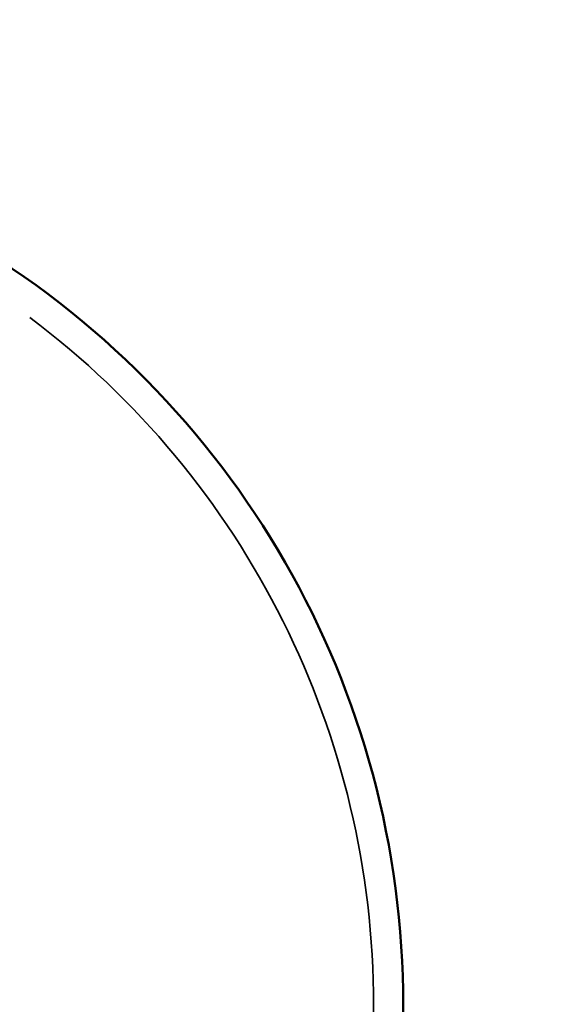
# Model space of a CAD drawing. Units: millimetres. Extents: x -26 to 7127, y 6 to 5180.
# Drawn here: x 3862 to 3951, y 2357 to 2523 of the extents above; entities that cross this region are included whole.
import ezdxf

# ---------------------------------------------------------------- set-up
doc = ezdxf.new("R2010")
doc.units = ezdxf.units.MM
doc.header["$MEASUREMENT"] = 0
doc.layers.add('Visible (ISO)', color=7, linetype='Continuous', lineweight=50)
doc.layers.add('Visible Narrow (ISO)', color=7, linetype='Continuous', lineweight=35)
doc.styles.get("Standard").update_dxf_attribs({"font": 'square721_bt_roman.ttf'})
doc.dimstyles.get("Standard").update_dxf_attribs({"dimtxt": 200, "dimasz": 100, "dimexe": 0.18, "dimexo": 0.0625, "dimgap": 40, "dimtad": 1, "dimdec": 0, "dimlfac": 0.1, "dimrnd": 5, "dimzin": 0, "dimdsep": 46, "dimtxsty": 'Standard', "dimcen": 0.09, "dimse1": 1, "dimse2": 1, "dimadec": 0, "dimazin": 0, "dimtfac": 1, "dimtdec": 0, "dimtofl": 0, "dimtmove": 0, "dimatfit": 3, "dimfxl": 1, "dimtolj": 1, "dimtzin": 0, "dimarcsym": 0})

# ---------------------------------------------------------------- blocks, each defined once
blk = doc.blocks.new('*D13')
at = {"color": 0, "lineweight": -2, "transparency": 16777216}
blk.add_line((527.84, 4906.53), (7026.93, 4906.53), dxfattribs=at)
at = {"color": 0, "transparency": 16777216}
for points in [[(527.84, 4923.2), (527.84, 4889.86), (427.84, 4906.53)], [(7026.93, 4923.2), (7026.93, 4889.86), (7126.93, 4906.53)]]:
    blk.add_solid(points, dxfattribs=at)
at = {"layer": 'Defpoints', "color": 0, "transparency": 16777216}
for p in [(7126.93, 4906.53), (427.84, 2360.41), (7126.93, 2360.41)]:
    blk.add_point(p, dxfattribs=at)
at = {"color": 0, "transparency": 16777216, "insert": (3777.38, 5049.08), "char_height": 200, "attachment_point": 5}
blk.add_mtext('\\A1;670', dxfattribs=at)

msp = doc.modelspace()

# ---------------------------------------------------------------- linework, layer by layer
at = {"layer": 'Visible (ISO)'}
msp.add_arc((3776.41, 2357.03), 150, 300.2726, 59.7192, dxfattribs=at)
at = {"layer": 'Visible Narrow (ISO)'}
msp.add_arc((3776.41, 2357.03), 145, 306.899, 53.094, dxfattribs=at)

# ---------------------------------------------------------------- dimensions: what is measured, and where the dimension line sits
dim = msp.add_linear_dim(base=(7126.93, 4906.53), p1=(427.84, 2360.41), p2=(7126.93, 2360.41), dimstyle='Standard')
dim.commit()
dim.dimension.update_dxf_attribs({"geometry": '*D13', "text_midpoint": (3777.38, 5049.08)})

doc.saveas('drawing.dxf')
